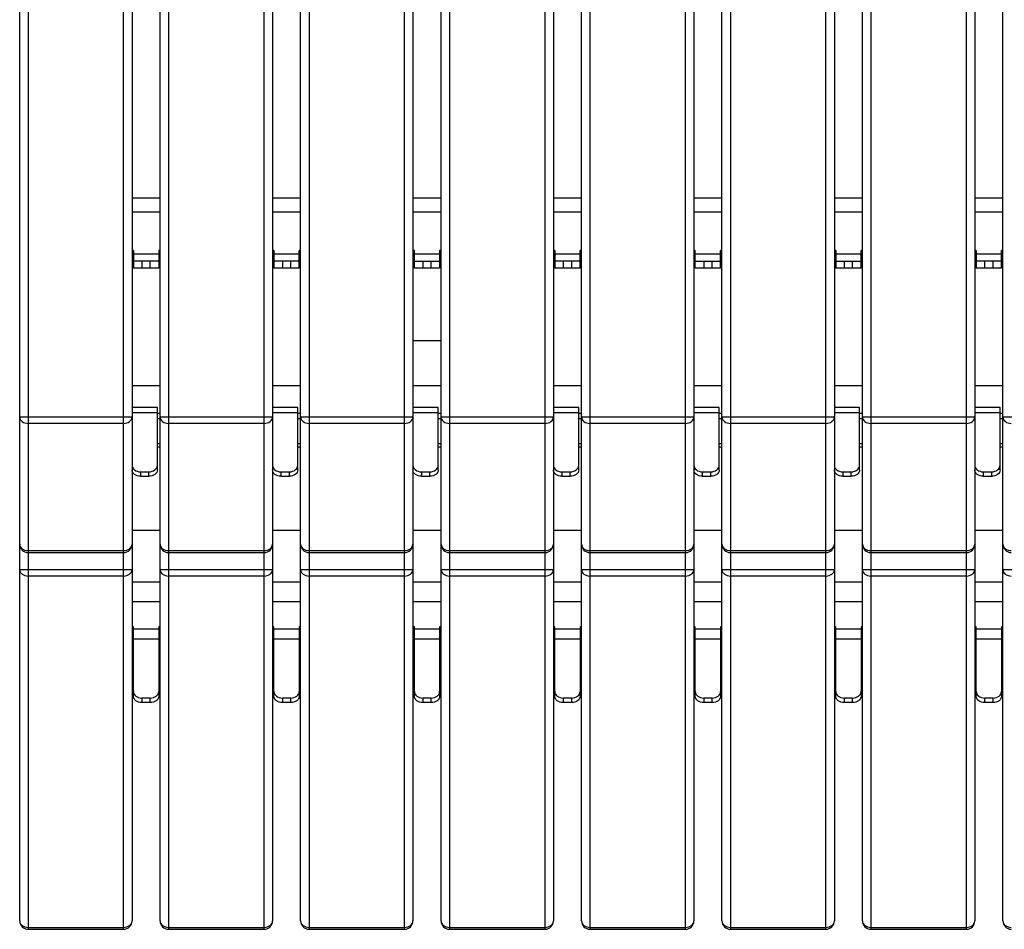
# Model space of a CAD drawing. Units: millimetres. Extents: x 1829 to 6751, y 135 to 3210.
# Drawn here: x 1829 to 2530, y 1665 to 2313 of the extents above; entities that cross this region are included whole.
import ezdxf

# ---------------------------------------------------------------- set-up
doc = ezdxf.new("R2010")
doc.units = ezdxf.units.MM

# ---------------------------------------------------------------- blocks, each defined once
blk = doc.blocks.new('A$C22960')
at = {"color": 7, "linetype": 'Continuous', "lineweight": 25}
for p, q in [((99.15, 8.76), (99.15, 1006.24)), ((199.15, 8.76), (199.15, 1006.24)), ((299.15, 8.76), (299.15, 1006.24)), ((399.15, 8.76), (399.15, 1006.24)), ((499.15, 8.76), (499.15, 1006.24)), ((599.15, 8.76), (599.15, 1006.24)), ((699.15, 8.76), (699.15, 1006.24)), ((-0.85, 8.76), (-0.85, 959.08)), ((5.15, 830.64), (5.15, 2.76)), ((73.15, 2.76), (73.15, 830.56)), ((79.15, 833.24), (79.15, 8.76)), ((105.15, 830.64), (105.15, 2.76)), ((173.15, 2.76), (173.15, 830.56)), ((179.15, 833.24), (179.15, 8.76)), ((205.15, 830.64), (205.15, 2.76)), ((273.15, 2.76), (273.15, 830.56)), ((279.15, 833.24), (279.15, 8.76)), ((305.15, 830.64), (305.15, 2.76)), ((373.15, 2.76), (373.15, 830.56)), ((379.15, 833.24), (379.15, 8.76)), ((405.15, 830.64), (405.15, 2.76)), ((473.15, 2.76), (473.15, 830.56)), ((479.15, 833.24), (479.15, 8.76)), ((505.15, 830.64), (505.15, 2.76)), ((573.15, 2.76), (573.15, 830.56)), ((579.15, 833.24), (579.15, 8.76)), ((605.15, 830.64), (605.15, 2.76)), ((673.15, 2.76), (673.15, 830.56)), ((679.15, 833.24), (679.15, 8.76)), ((99.15, 523.76), (79.15, 523.76)), ((199.15, 523.76), (179.15, 523.76)), ((299.15, 523.76), (279.15, 523.76)), ((399.15, 523.76), (379.15, 523.76)), ((499.15, 523.76), (479.15, 523.76)), ((599.15, 523.76), (579.15, 523.76)), ((699.15, 523.76), (679.15, 523.76)), ((99.15, 513.76), (79.15, 513.76)), ((199.15, 513.76), (179.15, 513.76)), ((299.15, 513.76), (279.15, 513.76)), ((399.15, 513.76), (379.15, 513.76)), ((499.15, 513.76), (479.15, 513.76)), ((599.15, 513.76), (579.15, 513.76)), ((699.15, 513.76), (679.15, 513.76)), ((80.15, 486.26), (79.15, 486.26)), ((80.15, 486.26), (80.15, 473.76)), ((98.15, 483.76), (80.15, 483.76)), ((98.15, 486.26), (98.15, 473.76)), ((99.15, 486.26), (98.15, 486.26)), ((180.15, 486.26), (179.15, 486.26)), ((180.15, 486.26), (180.15, 473.76)), ((198.15, 483.76), (180.15, 483.76)), ((198.15, 473.76), (198.15, 486.26)), ((199.15, 486.26), (198.15, 486.26)), ((280.15, 486.26), (279.15, 486.26)), ((280.15, 473.76), (280.15, 486.26)), ((298.15, 483.76), (280.15, 483.76)), ((298.15, 486.26), (298.15, 473.76)), ((299.15, 486.26), (298.15, 486.26)), ((380.15, 486.26), (379.15, 486.26)), ((380.15, 486.26), (380.15, 473.76)), ((398.15, 483.76), (380.15, 483.76)), ((398.15, 473.76), (398.15, 486.26)), ((399.15, 486.26), (398.15, 486.26)), ((480.15, 486.26), (479.15, 486.26)), ((480.15, 473.76), (480.15, 486.26)), ((498.15, 483.76), (480.15, 483.76)), ((498.15, 473.76), (498.15, 486.26)), ((499.15, 486.26), (498.15, 486.26)), ((580.15, 486.26), (579.15, 486.26)), ((580.15, 486.26), (580.15, 473.76)), ((598.15, 483.76), (580.15, 483.76)), ((598.15, 473.76), (598.15, 486.26)), ((599.15, 486.26), (598.15, 486.26)), ((680.15, 486.26), (679.15, 486.26)), ((680.15, 486.26), (680.15, 473.76)), ((698.15, 483.76), (680.15, 483.76)), ((698.15, 473.76), (698.15, 486.26)), ((699.15, 486.26), (698.15, 486.26)), ((98.15, 478.76), (80.15, 478.76)), ((86.15, 478.76), (86.15, 473.76)), ((92.15, 473.76), (92.15, 478.76)), ((198.15, 478.76), (180.15, 478.76)), ((186.15, 478.76), (186.15, 473.76)), ((192.15, 473.76), (192.15, 478.76)), ((280.15, 478.76), (298.15, 478.76)), ((286.15, 478.76), (286.15, 473.76)), ((292.15, 473.76), (292.15, 478.76)), ((398.15, 478.76), (380.15, 478.76)), ((386.15, 478.76), (386.15, 473.76)), ((392.15, 473.76), (392.15, 478.76)), ((480.15, 478.76), (498.15, 478.76)), ((486.15, 478.76), (486.15, 473.76)), ((492.15, 473.76), (492.15, 478.76)), ((580.15, 478.76), (598.15, 478.76)), ((586.15, 478.76), (586.15, 473.76)), ((592.15, 473.76), (592.15, 478.76)), ((698.15, 478.76), (680.15, 478.76)), ((686.15, 478.76), (686.15, 473.76)), ((692.15, 473.76), (692.15, 478.76)), ((98.15, 473.76), (80.15, 473.76)), ((198.15, 473.76), (180.15, 473.76)), ((298.15, 473.76), (280.15, 473.76)), ((398.15, 473.76), (380.15, 473.76)), ((498.15, 473.76), (480.15, 473.76)), ((598.15, 473.76), (580.15, 473.76)), ((698.15, 473.76), (680.15, 473.76)), ((279.15, 422.14), (299.15, 422.14)), ((79.15, 390.16), (99.15, 390.16)), ((179.15, 390.16), (199.15, 390.16)), ((279.15, 390.16), (299.15, 390.16)), ((379.15, 390.16), (399.15, 390.16)), ((479.15, 390.16), (499.15, 390.16)), ((579.15, 390.16), (599.15, 390.16)), ((679.15, 390.16), (699.15, 390.16)), ((97.15, 374.4), (79.15, 374.4)), ((97.15, 330.08), (97.15, 374.4)), ((197.15, 374.4), (179.15, 374.4)), ((197.15, 330.08), (197.15, 374.4)), ((297.15, 374.4), (279.15, 374.4)), ((297.15, 330.08), (297.15, 374.4)), ((397.15, 374.4), (379.15, 374.4)), ((397.15, 330.08), (397.15, 374.4)), ((497.15, 374.4), (479.15, 374.4)), ((497.15, 330.08), (497.15, 374.4)), ((597.15, 374.4), (579.15, 374.4)), ((597.15, 330.08), (597.15, 374.4)), ((697.15, 374.4), (679.15, 374.4)), ((697.15, 330.08), (697.15, 374.4)), ((-0.85, 367.75), (79.15, 367.75)), ((79.15, 370.83), (97.15, 370.83)), ((97.15, 370.45), (99.15, 370.45)), ((97.15, 366.62), (99.15, 366.62)), ((99.15, 367.75), (179.15, 367.75)), ((179.15, 370.83), (197.15, 370.83)), ((197.15, 370.45), (199.15, 370.45)), ((197.15, 366.62), (199.15, 366.62)), ((199.15, 367.75), (279.15, 367.75)), ((279.15, 370.83), (297.15, 370.83)), ((297.15, 370.45), (299.15, 370.45)), ((297.15, 366.62), (299.15, 366.62)), ((299.15, 367.75), (379.15, 367.75)), ((379.15, 370.83), (397.15, 370.83)), ((397.15, 370.45), (399.15, 370.45)), ((397.15, 366.62), (399.15, 366.62)), ((399.15, 367.75), (479.15, 367.75)), ((479.15, 370.83), (497.15, 370.83)), ((497.15, 370.45), (499.15, 370.45)), ((497.15, 366.62), (499.15, 366.62)), ((499.15, 367.75), (579.15, 367.75)), ((579.15, 370.83), (597.15, 370.83)), ((597.15, 370.45), (599.15, 370.45)), ((597.15, 366.62), (599.15, 366.62)), ((599.15, 367.75), (679.15, 367.75)), ((679.15, 370.83), (697.15, 370.83)), ((697.15, 370.45), (699.15, 370.45)), ((697.15, 366.62), (699.15, 366.62)), ((699.15, 367.75), (779.15, 367.75)), ((73.15, 363.15), (5.15, 363.15)), ((173.15, 363.15), (105.15, 363.15)), ((273.15, 363.15), (205.15, 363.15)), ((373.15, 363.15), (305.15, 363.15)), ((473.15, 363.15), (405.15, 363.15)), ((573.15, 363.15), (505.15, 363.15)), ((673.15, 363.15), (605.15, 363.15)), ((97.15, 348.94), (99.15, 348.94)), ((97.15, 346.6), (99.15, 346.6)), ((197.15, 348.94), (199.15, 348.94)), ((197.15, 346.6), (199.15, 346.6)), ((297.15, 348.94), (299.15, 348.94)), ((297.15, 346.6), (299.15, 346.6)), ((397.15, 348.94), (399.15, 348.94)), ((397.15, 346.6), (399.15, 346.6)), ((497.15, 348.94), (499.15, 348.94)), ((497.15, 346.6), (499.15, 346.6)), ((597.15, 348.94), (599.15, 348.94)), ((597.15, 346.6), (599.15, 346.6)), ((697.15, 348.94), (699.15, 348.94)), ((697.15, 346.6), (699.15, 346.6)), ((85.15, 328.69), (91.15, 328.69)), ((85.15, 328.69), (85.15, 325.48)), ((85.15, 325.48), (91.15, 325.48)), ((91.15, 325.48), (91.15, 328.69)), ((185.15, 328.69), (185.15, 325.48)), ((185.15, 328.69), (191.15, 328.69)), ((185.15, 325.48), (191.15, 325.48)), ((191.15, 325.48), (191.15, 328.69)), ((285.15, 328.69), (291.15, 328.69)), ((285.15, 328.69), (285.15, 325.48)), ((285.15, 325.48), (291.15, 325.48)), ((291.15, 325.48), (291.15, 328.69)), ((385.15, 328.69), (385.15, 325.48)), ((385.15, 328.69), (391.15, 328.69)), ((385.15, 325.48), (391.15, 325.48)), ((391.15, 325.48), (391.15, 328.69)), ((485.15, 328.69), (491.15, 328.69)), ((485.15, 328.69), (485.15, 325.48)), ((485.15, 325.48), (491.15, 325.48)), ((491.15, 325.48), (491.15, 328.69)), ((585.15, 328.69), (585.15, 325.48)), ((585.15, 328.69), (591.15, 328.69)), ((585.15, 325.48), (591.15, 325.48)), ((591.15, 325.48), (591.15, 328.69)), ((685.15, 328.69), (691.15, 328.69)), ((685.15, 328.69), (685.15, 325.48)), ((685.15, 325.48), (691.15, 325.48)), ((691.15, 325.48), (691.15, 328.69)), ((99.15, 286.81), (79.15, 286.81)), ((199.15, 286.81), (179.15, 286.81)), ((299.15, 286.81), (279.15, 286.81)), ((399.15, 286.81), (379.15, 286.81)), ((499.15, 286.81), (479.15, 286.81)), ((599.15, 286.81), (579.15, 286.81)), ((699.15, 286.81), (679.15, 286.81)), ((5.15, 272.53), (73.15, 272.53)), ((5.15, 271.12), (73.15, 271.12)), ((105.15, 272.53), (173.15, 272.53)), ((105.15, 271.12), (173.15, 271.12)), ((205.15, 272.53), (273.15, 272.53)), ((205.15, 271.12), (273.15, 271.12)), ((305.15, 272.53), (373.15, 272.53)), ((305.15, 271.12), (373.15, 271.12)), ((405.15, 272.53), (473.15, 272.53)), ((405.15, 271.12), (473.15, 271.12)), ((505.15, 272.53), (573.15, 272.53)), ((505.15, 271.12), (573.15, 271.12)), ((605.15, 272.53), (673.15, 272.53)), ((605.15, 271.12), (673.15, 271.12)), ((-0.85, 259.02), (79.15, 259.02)), ((73.15, 254.42), (5.15, 254.42)), ((99.15, 259.02), (179.15, 259.02)), ((173.15, 254.42), (105.15, 254.42)), ((199.15, 259.02), (279.15, 259.02)), ((273.15, 254.42), (205.15, 254.42)), ((299.15, 259.02), (379.15, 259.02)), ((373.15, 254.42), (305.15, 254.42)), ((399.15, 259.02), (479.15, 259.02)), ((473.15, 254.42), (405.15, 254.42)), ((499.15, 259.02), (579.15, 259.02)), ((573.15, 254.42), (505.15, 254.42)), ((599.15, 259.02), (679.15, 259.02)), ((673.15, 254.42), (605.15, 254.42)), ((699.15, 259.02), (779.15, 259.02)), ((99.15, 250.04), (79.15, 250.04)), ((199.15, 250.04), (179.15, 250.04)), ((299.15, 250.04), (279.15, 250.04)), ((399.15, 250.04), (379.15, 250.04)), ((499.15, 250.04), (479.15, 250.04)), ((599.15, 250.04), (579.15, 250.04)), ((699.15, 250.04), (679.15, 250.04)), ((99.15, 235.95), (79.15, 235.95)), ((199.15, 235.95), (179.15, 235.95)), ((299.15, 235.95), (279.15, 235.95)), ((399.15, 235.95), (379.15, 235.95)), ((499.15, 235.95), (479.15, 235.95)), ((599.15, 235.95), (579.15, 235.95)), ((699.15, 235.95), (679.15, 235.95)), ((80.15, 218.28), (79.15, 218.28)), ((80.15, 168.87), (80.15, 218.28)), ((99.15, 218.28), (98.15, 218.28)), ((98.15, 218.28), (98.15, 168.87)), ((180.15, 218.28), (179.15, 218.28)), ((180.15, 168.87), (180.15, 218.28)), ((199.15, 218.28), (198.15, 218.28)), ((198.15, 218.28), (198.15, 168.87)), ((280.15, 218.28), (279.15, 218.28)), ((280.15, 168.87), (280.15, 218.28)), ((299.15, 218.28), (298.15, 218.28)), ((298.15, 218.28), (298.15, 168.87)), ((380.15, 218.28), (379.15, 218.28)), ((380.15, 168.87), (380.15, 218.28)), ((399.15, 218.28), (398.15, 218.28)), ((398.15, 218.28), (398.15, 168.87)), ((480.15, 218.28), (479.15, 218.28)), ((480.15, 168.87), (480.15, 218.28)), ((499.15, 218.28), (498.15, 218.28)), ((498.15, 218.28), (498.15, 168.87)), ((580.15, 218.28), (579.15, 218.28)), ((580.15, 168.87), (580.15, 218.28)), ((599.15, 218.28), (598.15, 218.28)), ((598.15, 218.28), (598.15, 168.87)), ((680.15, 218.28), (679.15, 218.28)), ((680.15, 168.87), (680.15, 218.28)), ((699.15, 218.28), (698.15, 218.28)), ((698.15, 218.28), (698.15, 168.87)), ((98.15, 216.67), (80.15, 216.67)), ((180.15, 212.46), (179.15, 212.46)), ((198.15, 216.67), (180.15, 216.67)), ((298.15, 216.67), (280.15, 216.67)), ((398.15, 216.67), (380.15, 216.67)), ((498.15, 216.67), (480.15, 216.67)), ((598.15, 216.67), (580.15, 216.67)), ((698.15, 216.67), (680.15, 216.67)), ((80.15, 209.62), (98.15, 209.62)), ((180.15, 208.63), (179.15, 208.63)), ((180.15, 209.62), (198.15, 209.62)), ((280.15, 209.62), (298.15, 209.62)), ((380.15, 209.62), (398.15, 209.62)), ((480.15, 209.62), (498.15, 209.62)), ((580.15, 209.62), (598.15, 209.62)), ((680.15, 209.62), (698.15, 209.62)), ((179.15, 176.49), (180.15, 176.49)), ((92.15, 167.49), (86.15, 167.49)), ((86.15, 167.49), (86.15, 164.28)), ((92.15, 164.28), (86.15, 164.28)), ((92.15, 164.28), (92.15, 167.49)), ((192.15, 167.49), (186.15, 167.49)), ((186.15, 167.49), (186.15, 164.28)), ((192.15, 164.28), (186.15, 164.28)), ((192.15, 164.28), (192.15, 167.49)), ((292.15, 167.49), (286.15, 167.49)), ((286.15, 167.49), (286.15, 164.28)), ((292.15, 164.28), (286.15, 164.28)), ((292.15, 164.28), (292.15, 167.49)), ((392.15, 167.49), (386.15, 167.49)), ((386.15, 167.49), (386.15, 164.28)), ((392.15, 164.28), (386.15, 164.28)), ((392.15, 164.28), (392.15, 167.49)), ((492.15, 167.49), (486.15, 167.49)), ((486.15, 167.49), (486.15, 164.28)), ((492.15, 164.28), (486.15, 164.28)), ((492.15, 164.28), (492.15, 167.49)), ((592.15, 167.49), (586.15, 167.49)), ((586.15, 167.49), (586.15, 164.28)), ((592.15, 164.28), (586.15, 164.28)), ((592.15, 164.28), (592.15, 167.49)), ((692.15, 167.49), (686.15, 167.49)), ((686.15, 167.49), (686.15, 164.28)), ((692.15, 164.28), (686.15, 164.28)), ((692.15, 164.28), (692.15, 167.49)), ((5.15, 4.16), (73.15, 4.16)), ((5.15, 2.76), (73.15, 2.76)), ((105.15, 4.16), (173.15, 4.16)), ((105.15, 2.76), (173.15, 2.76)), ((205.15, 4.16), (273.15, 4.16)), ((205.15, 2.76), (273.15, 2.76)), ((305.15, 4.16), (373.15, 4.16)), ((305.15, 2.76), (373.15, 2.76)), ((405.15, 4.16), (473.15, 4.16)), ((405.15, 2.76), (473.15, 2.76)), ((505.15, 4.16), (573.15, 4.16)), ((505.15, 2.76), (573.15, 2.76)), ((605.15, 4.16), (673.15, 4.16)), ((605.15, 2.76), (673.15, 2.76))]:
    blk.add_line(p, q, dxfattribs=at)
at = {"color": 7, "linetype": 'Continuous', "lineweight": 25, "flags": 128}
for points in [[(-0.85, 367.75), (-0.74, 366.85), (-0.4, 365.99), (0.16, 365.19), (0.9, 364.5), (1.81, 363.93), (2.85, 363.5), (3.98, 363.24), (5.15, 363.15)], [(73.15, 363.15), (74.32, 363.24), (75.44, 363.5), (76.48, 363.93), (77.39, 364.5), (78.14, 365.19), (78.69, 365.99), (79.03, 366.85), (79.15, 367.75)], [(99.15, 367.75), (99.26, 366.85), (99.6, 365.99), (100.16, 365.19), (100.9, 364.5), (101.81, 363.93), (102.85, 363.5), (103.98, 363.24), (105.15, 363.15)], [(173.15, 363.15), (174.32, 363.24), (175.44, 363.5), (176.48, 363.93), (177.39, 364.5), (178.14, 365.19), (178.69, 365.99), (179.03, 366.85), (179.15, 367.75)], [(199.15, 367.75), (199.26, 366.85), (199.6, 365.99), (200.16, 365.19), (200.9, 364.5), (201.81, 363.93), (202.85, 363.5), (203.98, 363.24), (205.15, 363.15)], [(273.15, 363.15), (274.32, 363.24), (275.44, 363.5), (276.48, 363.93), (277.39, 364.5), (278.14, 365.19), (278.69, 365.99), (279.03, 366.85), (279.15, 367.75)], [(299.15, 367.75), (299.26, 366.85), (299.6, 365.99), (300.16, 365.19), (300.9, 364.5), (301.81, 363.93), (302.85, 363.5), (303.98, 363.24), (305.15, 363.15)], [(373.15, 363.15), (374.32, 363.24), (375.44, 363.5), (376.48, 363.93), (377.39, 364.5), (378.14, 365.19), (378.69, 365.99), (379.03, 366.85), (379.15, 367.75)], [(399.15, 367.75), (399.26, 366.85), (399.6, 365.99), (400.16, 365.19), (400.9, 364.5), (401.81, 363.93), (402.85, 363.5), (403.98, 363.24), (405.15, 363.15)], [(473.15, 363.15), (474.32, 363.24), (475.44, 363.5), (476.48, 363.93), (477.39, 364.5), (478.14, 365.19), (478.69, 365.99), (479.03, 366.85), (479.15, 367.75)], [(499.15, 367.75), (499.26, 366.85), (499.6, 365.99), (500.16, 365.19), (500.9, 364.5), (501.81, 363.93), (502.85, 363.5), (503.98, 363.24), (505.15, 363.15)], [(573.15, 363.15), (574.32, 363.24), (575.44, 363.5), (576.48, 363.93), (577.39, 364.5), (578.14, 365.19), (578.69, 365.99), (579.03, 366.85), (579.15, 367.75)], [(599.15, 367.75), (599.26, 366.85), (599.6, 365.99), (600.16, 365.19), (600.9, 364.5), (601.81, 363.93), (602.85, 363.5), (603.98, 363.24), (605.15, 363.15)], [(673.15, 363.15), (674.32, 363.24), (675.44, 363.5), (676.48, 363.93), (677.39, 364.5), (678.14, 365.19), (678.69, 365.99), (679.03, 366.85), (679.15, 367.75)], [(699.15, 367.75), (699.26, 366.85), (699.6, 365.99), (700.16, 365.19), (700.9, 364.5), (701.81, 363.93), (702.85, 363.5), (703.98, 363.24), (705.15, 363.15)], [(79.15, 333.29), (79.26, 332.39), (79.6, 331.53), (80.16, 330.74), (80.9, 330.04), (81.81, 329.47), (82.85, 329.04), (83.98, 328.78), (85.15, 328.69)], [(85.15, 325.48), (83.98, 325.57), (82.85, 325.83), (81.81, 326.25), (80.9, 326.83), (80.16, 327.52), (79.6, 328.32), (79.26, 329.18), (79.15, 330.08)], [(91.15, 328.69), (92.32, 328.78), (93.44, 329.04), (94.48, 329.47), (95.39, 330.04), (96.14, 330.74), (96.69, 331.53), (97.03, 332.39), (97.15, 333.29)], [(97.15, 330.08), (97.03, 329.18), (96.69, 328.32), (96.14, 327.52), (95.39, 326.83), (94.48, 326.25), (93.44, 325.83), (92.32, 325.57), (91.15, 325.48)], [(179.15, 333.29), (179.26, 332.39), (179.6, 331.53), (180.16, 330.74), (180.9, 330.04), (181.81, 329.47), (182.85, 329.04), (183.98, 328.78), (185.15, 328.69)], [(185.15, 325.48), (183.98, 325.57), (182.85, 325.83), (181.81, 326.25), (180.9, 326.83), (180.16, 327.52), (179.6, 328.32), (179.26, 329.18), (179.15, 330.08)], [(191.15, 328.69), (192.32, 328.78), (193.44, 329.04), (194.48, 329.47), (195.39, 330.04), (196.14, 330.74), (196.69, 331.53), (197.03, 332.39), (197.15, 333.29)], [(197.15, 330.08), (197.03, 329.18), (196.69, 328.32), (196.14, 327.52), (195.39, 326.83), (194.48, 326.25), (193.44, 325.83), (192.32, 325.57), (191.15, 325.48)], [(279.15, 333.29), (279.26, 332.39), (279.6, 331.53), (280.16, 330.74), (280.9, 330.04), (281.81, 329.47), (282.85, 329.04), (283.98, 328.78), (285.15, 328.69)], [(285.15, 325.48), (283.98, 325.57), (282.85, 325.83), (281.81, 326.25), (280.9, 326.83), (280.16, 327.52), (279.6, 328.32), (279.26, 329.18), (279.15, 330.08)], [(291.15, 328.69), (292.32, 328.78), (293.44, 329.04), (294.48, 329.47), (295.39, 330.04), (296.14, 330.74), (296.69, 331.53), (297.03, 332.39), (297.15, 333.29)], [(297.15, 330.08), (297.03, 329.18), (296.69, 328.32), (296.14, 327.52), (295.39, 326.83), (294.48, 326.25), (293.44, 325.83), (292.32, 325.57), (291.15, 325.48)], [(379.15, 333.29), (379.26, 332.39), (379.6, 331.53), (380.16, 330.74), (380.9, 330.04), (381.81, 329.47), (382.85, 329.04), (383.98, 328.78), (385.15, 328.69)], [(385.15, 325.48), (383.98, 325.57), (382.85, 325.83), (381.81, 326.25), (380.9, 326.83), (380.16, 327.52), (379.6, 328.32), (379.26, 329.18), (379.15, 330.08)], [(391.15, 328.69), (392.32, 328.78), (393.44, 329.04), (394.48, 329.47), (395.39, 330.04), (396.14, 330.74), (396.69, 331.53), (397.03, 332.39), (397.15, 333.29)], [(397.15, 330.08), (397.03, 329.18), (396.69, 328.32), (396.14, 327.52), (395.39, 326.83), (394.48, 326.25), (393.44, 325.83), (392.32, 325.57), (391.15, 325.48)], [(479.15, 333.29), (479.26, 332.39), (479.6, 331.53), (480.16, 330.74), (480.9, 330.04), (481.81, 329.47), (482.85, 329.04), (483.98, 328.78), (485.15, 328.69)], [(485.15, 325.48), (483.98, 325.57), (482.85, 325.83), (481.81, 326.25), (480.9, 326.83), (480.16, 327.52), (479.6, 328.32), (479.26, 329.18), (479.15, 330.08)], [(491.15, 328.69), (492.32, 328.78), (493.44, 329.04), (494.48, 329.47), (495.39, 330.04), (496.14, 330.74), (496.69, 331.53), (497.03, 332.39), (497.15, 333.29)], [(497.15, 330.08), (497.03, 329.18), (496.69, 328.32), (496.14, 327.52), (495.39, 326.83), (494.48, 326.25), (493.44, 325.83), (492.32, 325.57), (491.15, 325.48)], [(579.15, 333.29), (579.26, 332.39), (579.6, 331.53), (580.16, 330.74), (580.9, 330.04), (581.81, 329.47), (582.85, 329.04), (583.98, 328.78), (585.15, 328.69)], [(585.15, 325.48), (583.98, 325.57), (582.85, 325.83), (581.81, 326.25), (580.9, 326.83), (580.16, 327.52), (579.6, 328.32), (579.26, 329.18), (579.15, 330.08)], [(591.15, 328.69), (592.32, 328.78), (593.44, 329.04), (594.48, 329.47), (595.39, 330.04), (596.14, 330.74), (596.69, 331.53), (597.03, 332.39), (597.15, 333.29)], [(597.15, 330.08), (597.03, 329.18), (596.69, 328.32), (596.14, 327.52), (595.39, 326.83), (594.48, 326.25), (593.44, 325.83), (592.32, 325.57), (591.15, 325.48)], [(679.15, 333.29), (679.26, 332.39), (679.6, 331.53), (680.16, 330.74), (680.9, 330.04), (681.81, 329.47), (682.85, 329.04), (683.98, 328.78), (685.15, 328.69)], [(685.15, 325.48), (683.98, 325.57), (682.85, 325.83), (681.81, 326.25), (680.9, 326.83), (680.16, 327.52), (679.6, 328.32), (679.26, 329.18), (679.15, 330.08)], [(691.15, 328.69), (692.32, 328.78), (693.44, 329.04), (694.48, 329.47), (695.39, 330.04), (696.14, 330.74), (696.69, 331.53), (697.03, 332.39), (697.15, 333.29)], [(697.15, 330.08), (697.03, 329.18), (696.69, 328.32), (696.14, 327.52), (695.39, 326.83), (694.48, 326.25), (693.44, 325.83), (692.32, 325.57), (691.15, 325.48)], [(-0.85, 277.12), (-0.74, 276.23), (-0.4, 275.37), (0.16, 274.57), (0.9, 273.87), (1.81, 273.3), (2.85, 272.88), (3.98, 272.62), (5.15, 272.53)], [(73.15, 272.53), (74.32, 272.62), (75.44, 272.88), (76.48, 273.3), (77.39, 273.87), (78.14, 274.57), (78.69, 275.37), (79.03, 276.23), (79.15, 277.12)], [(99.15, 277.12), (99.26, 276.23), (99.6, 275.37), (100.16, 274.57), (100.9, 273.87), (101.81, 273.3), (102.85, 272.88), (103.98, 272.62), (105.15, 272.53)], [(173.15, 272.53), (174.32, 272.62), (175.44, 272.88), (176.48, 273.3), (177.39, 273.87), (178.14, 274.57), (178.69, 275.37), (179.03, 276.23), (179.15, 277.12)], [(199.15, 277.12), (199.26, 276.23), (199.6, 275.37), (200.16, 274.57), (200.9, 273.87), (201.81, 273.3), (202.85, 272.88), (203.98, 272.62), (205.15, 272.53)], [(273.15, 272.53), (274.32, 272.62), (275.44, 272.88), (276.48, 273.3), (277.39, 273.87), (278.14, 274.57), (278.69, 275.37), (279.03, 276.23), (279.15, 277.12)], [(299.15, 277.12), (299.26, 276.23), (299.6, 275.37), (300.16, 274.57), (300.9, 273.87), (301.81, 273.3), (302.85, 272.88), (303.98, 272.62), (305.15, 272.53)], [(373.15, 272.53), (374.32, 272.62), (375.44, 272.88), (376.48, 273.3), (377.39, 273.87), (378.14, 274.57), (378.69, 275.37), (379.03, 276.23), (379.15, 277.12)], [(399.15, 277.12), (399.26, 276.23), (399.6, 275.37), (400.16, 274.57), (400.9, 273.87), (401.81, 273.3), (402.85, 272.88), (403.98, 272.62), (405.15, 272.53)], [(473.15, 272.53), (474.32, 272.62), (475.44, 272.88), (476.48, 273.3), (477.39, 273.87), (478.14, 274.57), (478.69, 275.37), (479.03, 276.23), (479.15, 277.12)], [(499.15, 277.12), (499.26, 276.23), (499.6, 275.37), (500.16, 274.57), (500.9, 273.87), (501.81, 273.3), (502.85, 272.88), (503.98, 272.62), (505.15, 272.53)], [(573.15, 272.53), (574.32, 272.62), (575.44, 272.88), (576.48, 273.3), (577.39, 273.87), (578.14, 274.57), (578.69, 275.37), (579.03, 276.23), (579.15, 277.12)], [(599.15, 277.12), (599.26, 276.23), (599.6, 275.37), (600.16, 274.57), (600.9, 273.87), (601.81, 273.3), (602.85, 272.88), (603.98, 272.62), (605.15, 272.53)], [(673.15, 272.53), (674.32, 272.62), (675.44, 272.88), (676.48, 273.3), (677.39, 273.87), (678.14, 274.57), (678.69, 275.37), (679.03, 276.23), (679.15, 277.12)], [(699.15, 277.12), (699.26, 276.23), (699.6, 275.37), (700.16, 274.57), (700.9, 273.87), (701.81, 273.3), (702.85, 272.88), (703.98, 272.62), (705.15, 272.53)], [(-0.85, 259.02), (-0.74, 258.12), (-0.4, 257.26), (0.16, 256.46), (0.9, 255.77), (1.81, 255.19), (2.85, 254.77), (3.98, 254.51), (5.15, 254.42)], [(73.15, 254.42), (74.32, 254.51), (75.44, 254.77), (76.48, 255.19), (77.39, 255.77), (78.14, 256.46), (78.69, 257.26), (79.03, 258.12), (79.15, 259.02)], [(99.15, 259.02), (99.26, 258.12), (99.6, 257.26), (100.16, 256.46), (100.9, 255.77), (101.81, 255.19), (102.85, 254.77), (103.98, 254.51), (105.15, 254.42)], [(173.15, 254.42), (174.32, 254.51), (175.44, 254.77), (176.48, 255.19), (177.39, 255.77), (178.14, 256.46), (178.69, 257.26), (179.03, 258.12), (179.15, 259.02)], [(199.15, 259.02), (199.26, 258.12), (199.6, 257.26), (200.16, 256.46), (200.9, 255.77), (201.81, 255.19), (202.85, 254.77), (203.98, 254.51), (205.15, 254.42)], [(273.15, 254.42), (274.32, 254.51), (275.44, 254.77), (276.48, 255.19), (277.39, 255.77), (278.14, 256.46), (278.69, 257.26), (279.03, 258.12), (279.15, 259.02)], [(299.15, 259.02), (299.26, 258.12), (299.6, 257.26), (300.16, 256.46), (300.9, 255.77), (301.81, 255.19), (302.85, 254.77), (303.98, 254.51), (305.15, 254.42)], [(373.15, 254.42), (374.32, 254.51), (375.44, 254.77), (376.48, 255.19), (377.39, 255.77), (378.14, 256.46), (378.69, 257.26), (379.03, 258.12), (379.15, 259.02)], [(399.15, 259.02), (399.26, 258.12), (399.6, 257.26), (400.16, 256.46), (400.9, 255.77), (401.81, 255.19), (402.85, 254.77), (403.98, 254.51), (405.15, 254.42)], [(473.15, 254.42), (474.32, 254.51), (475.44, 254.77), (476.48, 255.19), (477.39, 255.77), (478.14, 256.46), (478.69, 257.26), (479.03, 258.12), (479.15, 259.02)], [(499.15, 259.02), (499.26, 258.12), (499.6, 257.26), (500.16, 256.46), (500.9, 255.77), (501.81, 255.19), (502.85, 254.77), (503.98, 254.51), (505.15, 254.42)], [(573.15, 254.42), (574.32, 254.51), (575.44, 254.77), (576.48, 255.19), (577.39, 255.77), (578.14, 256.46), (578.69, 257.26), (579.03, 258.12), (579.15, 259.02)], [(599.15, 259.02), (599.26, 258.12), (599.6, 257.26), (600.16, 256.46), (600.9, 255.77), (601.81, 255.19), (602.85, 254.77), (603.98, 254.51), (605.15, 254.42)], [(673.15, 254.42), (674.32, 254.51), (675.44, 254.77), (676.48, 255.19), (677.39, 255.77), (678.14, 256.46), (678.69, 257.26), (679.03, 258.12), (679.15, 259.02)], [(699.15, 259.02), (699.26, 258.12), (699.6, 257.26), (700.16, 256.46), (700.9, 255.77), (701.81, 255.19), (702.85, 254.77), (703.98, 254.51), (705.15, 254.42)], [(198.15, 212.64), (198.56, 212.76), (199.15, 212.98)], [(198.15, 208.72), (198.6, 208.78), (199.15, 208.88)], [(199.15, 176.74), (198.6, 176.64), (198.15, 176.58)], [(80.15, 172.09), (80.26, 171.19), (80.6, 170.33), (81.16, 169.53), (81.9, 168.84), (82.81, 168.27), (83.85, 167.84), (84.98, 167.58), (86.15, 167.49)], [(86.15, 164.28), (84.98, 164.37), (83.85, 164.63), (82.81, 165.05), (81.9, 165.62), (81.16, 166.32), (80.6, 167.12), (80.26, 167.98), (80.15, 168.87)], [(92.15, 167.49), (93.32, 167.58), (94.44, 167.84), (95.48, 168.27), (96.39, 168.84), (97.14, 169.53), (97.69, 170.33), (98.03, 171.19), (98.15, 172.09)], [(98.15, 168.87), (98.03, 167.98), (97.69, 167.12), (97.14, 166.32), (96.39, 165.62), (95.48, 165.05), (94.44, 164.63), (93.32, 164.37), (92.15, 164.28)], [(180.15, 172.09), (180.26, 171.19), (180.6, 170.33), (181.16, 169.53), (181.9, 168.84), (182.81, 168.27), (183.85, 167.84), (184.98, 167.58), (186.15, 167.49)], [(186.15, 164.28), (184.98, 164.37), (183.85, 164.63), (182.81, 165.05), (181.9, 165.62), (181.16, 166.32), (180.6, 167.12), (180.26, 167.98), (180.15, 168.87)], [(192.15, 167.49), (193.32, 167.58), (194.44, 167.84), (195.48, 168.27), (196.39, 168.84), (197.14, 169.53), (197.69, 170.33), (198.03, 171.19), (198.15, 172.09)], [(198.15, 168.87), (198.03, 167.98), (197.69, 167.12), (197.14, 166.32), (196.39, 165.62), (195.48, 165.05), (194.44, 164.63), (193.32, 164.37), (192.15, 164.28)], [(280.15, 172.09), (280.26, 171.19), (280.6, 170.33), (281.16, 169.53), (281.9, 168.84), (282.81, 168.27), (283.85, 167.84), (284.98, 167.58), (286.15, 167.49)], [(286.15, 164.28), (284.98, 164.37), (283.85, 164.63), (282.81, 165.05), (281.9, 165.62), (281.16, 166.32), (280.6, 167.12), (280.26, 167.98), (280.15, 168.87)], [(292.15, 167.49), (293.32, 167.58), (294.44, 167.84), (295.48, 168.27), (296.39, 168.84), (297.14, 169.53), (297.69, 170.33), (298.03, 171.19), (298.15, 172.09)], [(298.15, 168.87), (298.03, 167.98), (297.69, 167.12), (297.14, 166.32), (296.39, 165.62), (295.48, 165.05), (294.44, 164.63), (293.32, 164.37), (292.15, 164.28)], [(380.15, 172.09), (380.26, 171.19), (380.6, 170.33), (381.16, 169.53), (381.9, 168.84), (382.81, 168.27), (383.85, 167.84), (384.98, 167.58), (386.15, 167.49)], [(386.15, 164.28), (384.98, 164.37), (383.85, 164.63), (382.81, 165.05), (381.9, 165.62), (381.16, 166.32), (380.6, 167.12), (380.26, 167.98), (380.15, 168.87)], [(392.15, 167.49), (393.32, 167.58), (394.44, 167.84), (395.48, 168.27), (396.39, 168.84), (397.14, 169.53), (397.69, 170.33), (398.03, 171.19), (398.15, 172.09)], [(398.15, 168.87), (398.03, 167.98), (397.69, 167.12), (397.14, 166.32), (396.39, 165.62), (395.48, 165.05), (394.44, 164.63), (393.32, 164.37), (392.15, 164.28)], [(480.15, 172.09), (480.26, 171.19), (480.6, 170.33), (481.16, 169.53), (481.9, 168.84), (482.81, 168.27), (483.85, 167.84), (484.98, 167.58), (486.15, 167.49)], [(486.15, 164.28), (484.98, 164.37), (483.85, 164.63), (482.81, 165.05), (481.9, 165.62), (481.16, 166.32), (480.6, 167.12), (480.26, 167.98), (480.15, 168.87)], [(492.15, 167.49), (493.32, 167.58), (494.44, 167.84), (495.48, 168.27), (496.39, 168.84), (497.14, 169.53), (497.69, 170.33), (498.03, 171.19), (498.15, 172.09)], [(498.15, 168.87), (498.03, 167.98), (497.69, 167.12), (497.14, 166.32), (496.39, 165.62), (495.48, 165.05), (494.44, 164.63), (493.32, 164.37), (492.15, 164.28)], [(580.15, 172.09), (580.26, 171.19), (580.6, 170.33), (581.16, 169.53), (581.9, 168.84), (582.81, 168.27), (583.85, 167.84), (584.98, 167.58), (586.15, 167.49)], [(586.15, 164.28), (584.98, 164.37), (583.85, 164.63), (582.81, 165.05), (581.9, 165.62), (581.16, 166.32), (580.6, 167.12), (580.26, 167.98), (580.15, 168.87)], [(592.15, 167.49), (593.32, 167.58), (594.44, 167.84), (595.48, 168.27), (596.39, 168.84), (597.14, 169.53), (597.69, 170.33), (598.03, 171.19), (598.15, 172.09)], [(598.15, 168.87), (598.03, 167.98), (597.69, 167.12), (597.14, 166.32), (596.39, 165.62), (595.48, 165.05), (594.44, 164.63), (593.32, 164.37), (592.15, 164.28)], [(680.15, 172.09), (680.26, 171.19), (680.6, 170.33), (681.16, 169.53), (681.9, 168.84), (682.81, 168.27), (683.85, 167.84), (684.98, 167.58), (686.15, 167.49)], [(686.15, 164.28), (684.98, 164.37), (683.85, 164.63), (682.81, 165.05), (681.9, 165.62), (681.16, 166.32), (680.6, 167.12), (680.26, 167.98), (680.15, 168.87)], [(692.15, 167.49), (693.32, 167.58), (694.44, 167.84), (695.48, 168.27), (696.39, 168.84), (697.14, 169.53), (697.69, 170.33), (698.03, 171.19), (698.15, 172.09)], [(698.15, 168.87), (698.03, 167.98), (697.69, 167.12), (697.14, 166.32), (696.39, 165.62), (695.48, 165.05), (694.44, 164.63), (693.32, 164.37), (692.15, 164.28)], [(-0.85, 8.76), (-0.74, 7.86), (-0.4, 7), (0.16, 6.2), (0.9, 5.51), (1.81, 4.93), (2.85, 4.51), (3.98, 4.25), (5.15, 4.16)], [(73.15, 4.16), (74.32, 4.25), (75.44, 4.51), (76.48, 4.93), (77.39, 5.51), (78.14, 6.2), (78.69, 7), (79.03, 7.86), (79.15, 8.76)], [(99.15, 8.76), (99.26, 7.86), (99.6, 7), (100.16, 6.2), (100.9, 5.51), (101.81, 4.93), (102.85, 4.51), (103.98, 4.25), (105.15, 4.16)], [(173.15, 4.16), (174.32, 4.25), (175.44, 4.51), (176.48, 4.93), (177.39, 5.51), (178.14, 6.2), (178.69, 7), (179.03, 7.86), (179.15, 8.76)], [(199.15, 8.76), (199.26, 7.86), (199.6, 7), (200.16, 6.2), (200.9, 5.51), (201.81, 4.93), (202.85, 4.51), (203.98, 4.25), (205.15, 4.16)], [(273.15, 4.16), (274.32, 4.25), (275.44, 4.51), (276.48, 4.93), (277.39, 5.51), (278.14, 6.2), (278.69, 7), (279.03, 7.86), (279.15, 8.76)], [(299.15, 8.76), (299.26, 7.86), (299.6, 7), (300.16, 6.2), (300.9, 5.51), (301.81, 4.93), (302.85, 4.51), (303.98, 4.25), (305.15, 4.16)], [(373.15, 4.16), (374.32, 4.25), (375.44, 4.51), (376.48, 4.93), (377.39, 5.51), (378.14, 6.2), (378.69, 7), (379.03, 7.86), (379.15, 8.76)], [(399.15, 8.76), (399.26, 7.86), (399.6, 7), (400.16, 6.2), (400.9, 5.51), (401.81, 4.93), (402.85, 4.51), (403.98, 4.25), (405.15, 4.16)], [(473.15, 4.16), (474.32, 4.25), (475.44, 4.51), (476.48, 4.93), (477.39, 5.51), (478.14, 6.2), (478.69, 7), (479.03, 7.86), (479.15, 8.76)], [(499.15, 8.76), (499.26, 7.86), (499.6, 7), (500.16, 6.2), (500.9, 5.51), (501.81, 4.93), (502.85, 4.51), (503.98, 4.25), (505.15, 4.16)], [(573.15, 4.16), (574.32, 4.25), (575.44, 4.51), (576.48, 4.93), (577.39, 5.51), (578.14, 6.2), (578.69, 7), (579.03, 7.86), (579.15, 8.76)], [(599.15, 8.76), (599.26, 7.86), (599.6, 7), (600.16, 6.2), (600.9, 5.51), (601.81, 4.93), (602.85, 4.51), (603.98, 4.25), (605.15, 4.16)], [(673.15, 4.16), (674.32, 4.25), (675.44, 4.51), (676.48, 4.93), (677.39, 5.51), (678.14, 6.2), (678.69, 7), (679.03, 7.86), (679.15, 8.76)], [(699.15, 8.76), (699.26, 7.86), (699.6, 7), (700.16, 6.2), (700.9, 5.51), (701.81, 4.93), (702.85, 4.51), (703.98, 4.25), (705.15, 4.16)]]:
    blk.add_lwpolyline(points, dxfattribs=at)
at = {"color": 7, "linetype": 'Continuous', "lineweight": 25}
for centre, start, end in [((5.15, 277.12), 180, 270), ((73.15, 277.12), 270, 360), ((105.15, 277.12), 180, 270), ((173.15, 277.12), 270, 0), ((205.15, 277.12), 180, 270), ((273.15, 277.12), 270, 0), ((305.15, 277.12), 180, 270), ((373.15, 277.12), 270, 0), ((405.15, 277.12), 180, 270), ((473.15, 277.12), 270, 0), ((505.15, 277.12), 180, 270), ((573.15, 277.12), 270, 0), ((605.15, 277.12), 180, 270), ((673.15, 277.12), 270, 0), ((705.15, 277.12), 180, 270), ((5.15, 8.76), 180, 270), ((73.15, 8.76), 270, 0), ((105.15, 8.76), 180, 270), ((173.15, 8.76), 270, 0), ((205.15, 8.76), 180, 270), ((273.15, 8.76), 270, 0), ((305.15, 8.76), 180, 270), ((373.15, 8.76), 270, 0), ((405.15, 8.76), 180, 270), ((473.15, 8.76), 270, 0), ((505.15, 8.76), 180, 270), ((573.15, 8.76), 270, 0), ((605.15, 8.76), 180, 270), ((673.15, 8.76), 270, 0), ((705.15, 8.76), 180, 270)]:
    blk.add_arc(centre, 6, start, end, dxfattribs=at)

msp = doc.modelspace()

# ---------------------------------------------------------------- block references
msp.add_blockref('A$C22960', (1830.06, 1662.68))

doc.saveas('drawing.dxf')
